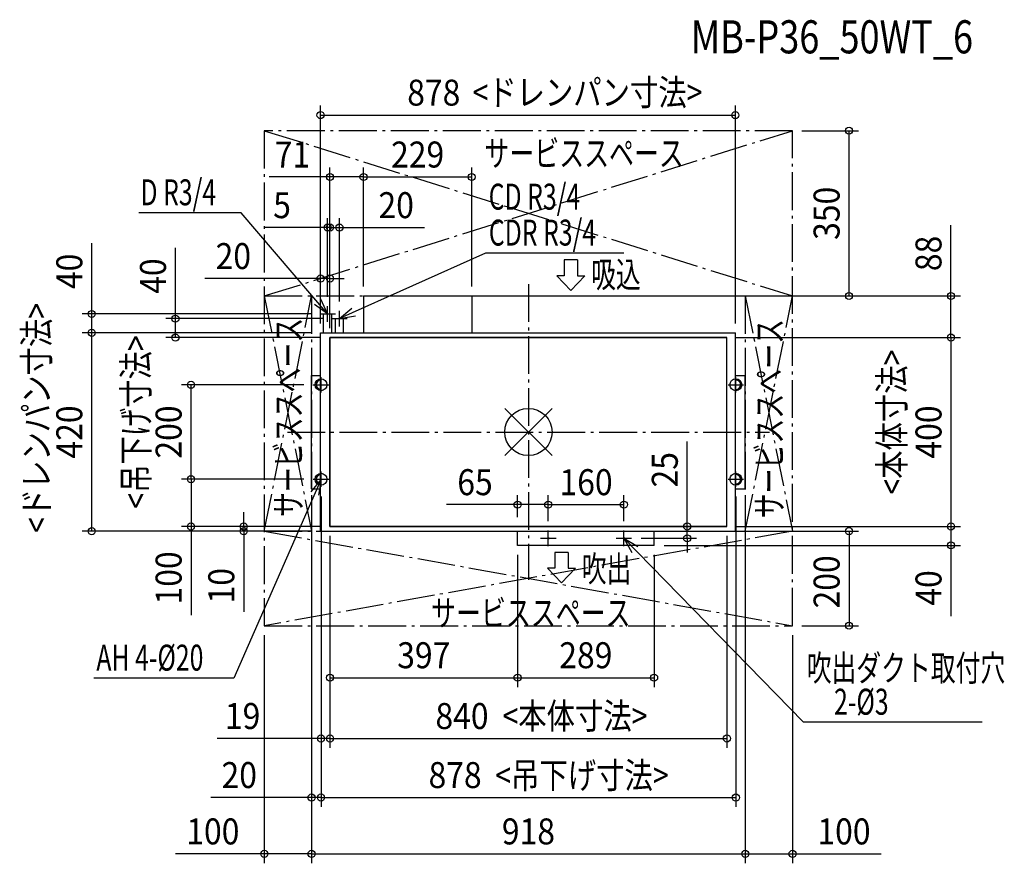
# Model space of a CAD drawing. Extents: x -1077 to 1007, y -913 to 873.
import ezdxf
from ezdxf.enums import TextEntityAlignment as Align

# ---------------------------------------------------------------- set-up
doc = ezdxf.new("R2010")
doc.units = 0
doc.header["$LTSCALE"] = 20
doc.header["$PDMODE"] = 3
doc.header["$PDSIZE"] = -2
doc.linetypes.add('DASHDOT', pattern=[5.5, 4, -0.6, 0.3, -0.6])
doc.layers.get('DEFPOINTS').update_dxf_attribs({"linetype": 'CONTINUOUS'})
for name, color, linetype in [('ARRANGE', 1, 'CONTINUOUS'), ('BASIS', 6, 'DASHDOT'), ('DETAIL', 5, 'CONTINUOUS'), ('ETC', 61, 'CONTINUOUS'), ('FIX', 11, 'CONTINUOUS'), ('NOTE', 4, 'CONTINUOUS'), ('OUTLINE', 3, 'CONTINUOUS'), ('SERVICESPACE', 2, 'DASHDOT'), ('SIZE', 30, 'CONTINUOUS')]:
    doc.layers.add(name, color=color, linetype=linetype)
doc.styles.get("Standard").update_dxf_attribs({"font": 'SIMPLEX', "width": 0.9, "bigfont": 'BIGFONT'})
doc.styles.add('STANDARD1', font='MONOTXT', dxfattribs={"bigfont": 'BIGFONT'})

msp = doc.modelspace()

# ---------------------------------------------------------------- linework, layer by layer
at = {"layer": 'ARRANGE', "color": 1, "linetype": 'CONTINUOUS'}
for p, q in [((50, 49.6), (-50, -49.6)), ((50, -49.5), (-50, 49.5))]:
    msp.add_line(p, q, dxfattribs=at)
msp.add_circle((0, 0), 50, dxfattribs=at)
at = {"layer": 'BASIS', "color": 6, "linetype": 'DASHDOT'}
for p, q in [((0, 313), (0, -313)), ((-510, 0), (510, 0))]:
    msp.add_line(p, q, dxfattribs=at)
at = {"layer": 'DEFPOINTS', "color": 7, "linetype": 'CONTINUOUS'}
for p in [(438, 671), (559, 638), (678.6, 638), (-420, 540), (-120, 540), (-425, 432.8), (-400, 432.8), (-440, 325), (-349, 288), (-349, 288), (-120, 288), (-120, 288), (-120, 288), (894.3, 288), (-425, 266.4), (-400, 256.4), (-924.3, 250), (-747.2, 240), (-440.4, 250), (-415.4, 240), (-924.3, 210), (-440, 210), (-440, 210), (-440, 210), (-440, 210), (438, 210), (-420, 200), (-420, 200), (-420, 200), (-420, 200), (-420, 200), (420, 200), (420, 200), (-714.1, 100), (-455.4, 100), (-455.4, -100), (-455.4, -100), (-459, -120), (-459, -120), (-459, -120), (-439, -116.4), (-439, -116.4), (-439, -116.4), (439, -116.4), (459, -120), (459, -120), (-23, -153.7), (202, -153.7), (-714.1, -200), (-420, -200), (-420, -200), (-420, -200), (-420, -200), (-420, -200), (-23, -200), (336.1, -200), (420, -200), (420, -200), (420, -200), (420, -200), (894.3, -200), (-602.6, -210), (-440, -210), (-439, -210), (42, -208.6), (42, -208.6), (202, -208.6), (218.4, -225), (438, -210), (-23, -240), (-23, -240), (266, -240), (267, -240), (894.3, -240), (-559, -410), (559, -410), (559, -410), (678.6, -410), (-23, -520.1), (266, -520.1), (-439, -648.8), (420, -648.8), (-459, -773.8), (439, -773.8), (-559, -893.1), (459, -893.1), (559, -893.1)]:
    msp.add_point(p, dxfattribs=at)
at = {"layer": 'DETAIL', "color": 5, "linetype": 'CONTINUOUS'}
for p, q in [((-349, 288), (-120, 288)), ((-349, 288), (-349, 210)), ((-120, 288), (-120, 210)), ((-433.7, 250), (-416.4, 250)), ((-433.7, 210), (-433.7, 250)), ((-416.4, 210), (-416.4, 250)), ((-408.6, 240), (-391.4, 240)), ((-408.6, 210), (-408.6, 240)), ((-391.4, 210), (-391.4, 240)), ((-440, 210), (438, 210)), ((-440, -210), (-440, 210)), ((438, -210), (438, 210)), ((-420, -200), (-420, 200)), ((-420, 200), (420, 200)), ((420, -200), (420, 200)), ((-459, -120), (-459, 120)), ((-459, 120), (-440, 120)), ((438, 120), (459, 120)), ((459, -120), (459, 120)), ((459, -100), (459, 100)), ((-459, -120), (-440, -120)), ((438, -120), (459, -120)), ((420, -200), (-420, -200)), ((-440, -210), (438, -210)), ((-23, -240), (-23, -210)), ((266, -240), (266, -210)), ((266, -240), (-23, -240))]:
    msp.add_line(p, q, dxfattribs=at)
for centre in [(42, -225), (202, -225)]:
    msp.add_circle(centre, 1.5, dxfattribs=at)
for centre, start, end in [((-439, 100), 95.7392, 264.2608), ((439, 100), 264.2608, 95.7392), ((-439, -100), 95.7392, 264.2608), ((439, -100), 264.2608, 95.7392)]:
    msp.add_arc(centre, 10, start, end, dxfattribs=at)
at = {"layer": 'FIX', "color": 11, "linetype": 'CONTINUOUS'}
for centre in [(-439, 100), (439, 100), (-439, -100), (439, -100)]:
    msp.add_circle(centre, 12.6, dxfattribs=at)
at = {"layer": 'NOTE', "color": 4, "linetype": 'CONTINUOUS'}
for p, q in [((-607.7, 464.2), (-824.9, 464.2)), ((-425, 250), (-607.7, 464.2)), ((-90.5, 378.8), (-400, 240)), ((201.6, 378.8), (-90.5, 378.8)), ((104.2, 364.2), (75.7, 364.2)), ((75.7, 364.2), (75.7, 330.5)), ((104.2, 364.2), (104.2, 330.5)), ((75.7, 330.5), (60.2, 330.5)), ((90, 299.9), (60.2, 330.5)), ((90, 299.9), (119.7, 330.5)), ((104.2, 330.5), (119.7, 330.5)), ((-425, 250), (-439.2, 281.3)), ((-425, 250), (-453, 270)), ((-425, 233.6), (-425, 266.4)), ((-400, 240), (-373.8, 262.2)), ((-400, 223.6), (-400, 256.4)), ((-441.4, 250), (-408.6, 250)), ((-416.4, 240), (-383.6, 240)), ((-400, 240), (-366.2, 246.1)), ((-439, 83.6), (-439, 116.4)), ((439, 83.6), (439, 116.4)), ((-455.4, 100), (-422.6, 100)), ((422.6, 100), (455.4, 100)), ((-439, -100), (-623.2, -521.1)), ((-439, -100), (-460.5, -126.8)), ((-455.4, -100), (-422.6, -100)), ((-439, -100), (-444.3, -134)), ((-439, -116.4), (-439, -83.6)), ((422.6, -100), (455.4, -100)), ((439, -116.4), (439, -83.6)), ((25.6, -225), (58.4, -225)), ((42, -241.4), (42, -208.6)), ((185.6, -225), (218.4, -225)), ((202, -241.4), (202, -208.6)), ((582.2, -614.3), (202, -225)), ((202, -225), (219.1, -254.8)), ((202, -225), (231.7, -242.3)), ((84.3, -254.8), (55.8, -254.8)), ((55.8, -254.8), (55.8, -288.6)), ((84.3, -254.8), (84.3, -288.6)), ((55.8, -288.6), (40.3, -288.6)), ((70, -319.1), (40.3, -288.6)), ((70, -319.1), (99.8, -288.6)), ((84.3, -288.6), (99.8, -288.6)), ((-623.2, -521.1), (-919.7, -521.1)), ((960.2, -614.3), (582.2, -614.3))]:
    msp.add_line(p, q, dxfattribs=at)
at = {"layer": 'OUTLINE', "color": 3, "linetype": 'CONTINUOUS'}
for p, q in [((-420, 200), (-420, -200)), ((420, 200), (-420, 200)), ((420, -200), (420, 200)), ((-420, -200), (420, -200))]:
    msp.add_line(p, q, dxfattribs=at)
at = {"layer": 'SERVICESPACE', "color": 2, "linetype": 'DASHDOT'}
for p, q in [((-559, 638), (-559, -410)), ((559, 638), (-559, 638)), ((-559, 638), (559, 288)), ((-559, 288), (559, 638)), ((559, -410), (559, 638)), ((-559, 288), (559, 288)), ((-559, 288), (-459, -210)), ((-559, -210), (-459, 288)), ((-459, 288), (-459, -210)), ((459, 288), (459, -210)), ((459, 288), (559, -210)), ((459, -210), (559, 288)), ((-559, -210), (559, -210)), ((-559, -210), (559, -410)), ((559, -210), (-559, -410)), ((-559, -410), (559, -410))]:
    msp.add_line(p, q, dxfattribs=at)
at = {"layer": 'SIZE', "color": 30, "linetype": 'CONTINUOUS'}
for p, q in [((-440, 230), (-440, 691)), ((438, 230), (438, 691)), ((-440, 671), (438, 671)), ((579, 638), (698.6, 638)), ((678.6, 288), (678.6, 638)), ((-420, 220), (-420, 560)), ((-349, 308), (-349, 560)), ((-349, 308), (-349, 560)), ((-120, 308), (-120, 560)), ((-420, 540), (-548.9, 540)), ((-349, 540), (-420, 540)), ((-349, 540), (-120, 540)), ((-425, 286.4), (-425, 452.8)), ((-420, 220), (-420, 452.8)), ((-420, 220), (-420, 452.8)), ((-400, 276.4), (-400, 452.8)), ((894.3, 288), (894.3, 438.1)), ((-425, 432.8), (-558, 432.8)), ((-420, 432.8), (-450, 432.8)), ((-420, 432.8), (-425, 432.8)), ((-420, 432.8), (-390, 432.8)), ((-420, 432.8), (-400, 432.8)), ((-400, 432.8), (-219.9, 432.8)), ((-924.3, 250), (-924.3, 400.1)), ((-747.2, 240), (-747.2, 390.1)), ((-440, 230), (-440, 345)), ((-420, 220), (-420, 345)), ((-440, 325), (-684.7, 325)), ((-420, 325), (-440, 325)), ((-420, 325), (-390, 325)), ((-100, 288), (914.3, 288)), ((-100, 288), (698.6, 288)), ((894.3, 200), (894.3, 288)), ((-460.4, 250), (-944.3, 250)), ((-924.3, 210), (-924.3, 250)), ((-435.4, 240), (-767.2, 240)), ((-747.2, 200), (-747.2, 240)), ((-460, 210), (-944.3, 210)), ((-460, 210), (-944.3, 210)), ((-924.3, -210), (-924.3, 210)), ((-440, 200), (-767.2, 200)), ((440, 200), (914.3, 200)), ((440, 200), (914.3, 200)), ((894.3, 200), (894.3, -200)), ((-475.4, 100), (-734.1, 100)), ((-714.1, -100), (-714.1, 100)), ((336.1, -200), (336.1, -19.9)), ((-475.4, -100), (-734.1, -100)), ((-475.4, -100), (-734.1, -100)), ((-714.1, -100), (-714.1, -200)), ((-459, -140), (-459, -793.8)), ((-459, -140), (-459, -913.1)), ((-459, -140), (-459, -913.1)), ((-439, -136.4), (-439, -793.8)), ((-439, -136.4), (-439, -793.8)), ((-439, -136.4), (-439, -668.8)), ((-23, -180), (-23, -133.7)), ((42, -188.6), (42, -133.7)), ((42, -188.6), (42, -133.7)), ((202, -188.6), (202, -133.7)), ((439, -136.4), (439, -793.8)), ((459, -140), (459, -913.1)), ((459, -140), (459, -913.1)), ((-23, -153.7), (-173.1, -153.7)), ((42, -153.7), (-23, -153.7)), ((42, -153.7), (202, -153.7)), ((-602.6, -200), (-602.6, -170)), ((-440, -200), (-734.1, -200)), ((-714.1, -200), (-714.1, -387.9)), ((-440, -200), (-622.6, -200)), ((-602.6, -200), (-602.6, -210)), ((400, -200), (316.1, -200)), ((336.1, -225), (336.1, -200)), ((440, -200), (914.3, -200)), ((440, -200), (914.3, -200)), ((894.3, -200), (894.3, -240)), ((-459, -210), (-944.3, -210)), ((-460, -210), (-622.6, -210)), ((-602.6, -210), (-602.6, -380.7)), ((-420, -220), (-420, -668.8)), ((-420, -220), (-420, -540.1)), ((-420, -220), (-420, -668.8)), ((238.4, -225), (356.1, -225)), ((336.1, -225), (336.1, -255)), ((420, -220), (420, -668.8)), ((458, -210), (698.6, -210)), ((678.6, -210), (678.6, -410)), ((287, -240), (914.3, -240)), ((894.3, -240), (894.3, -390.1)), ((-23, -260), (-23, -540.1)), ((-23, -260), (-23, -540.1)), ((266, -260), (266, -540.1)), ((579, -410), (698.6, -410)), ((-559, -430), (-559, -913.1)), ((559, -430), (559, -913.1)), ((-420, -520.1), (-23, -520.1)), ((-23, -520.1), (266, -520.1)), ((-439, -648.8), (-659.1, -648.8)), ((-420, -648.8), (-439, -648.8)), ((-420, -648.8), (420, -648.8)), ((-420, -648.8), (-390, -648.8)), ((-459, -773.8), (-672.2, -773.8)), ((-439, -773.8), (-459, -773.8)), ((-439, -773.8), (439, -773.8)), ((-439, -773.8), (-409, -773.8)), ((-559, -893.1), (-746.9, -893.1)), ((-459, -893.1), (-559, -893.1)), ((-459, -893.1), (459, -893.1)), ((459, -893.1), (559, -893.1)), ((559, -893.1), (746.9, -893.1))]:
    msp.add_line(p, q, dxfattribs=at)
for centre in [(-440, 671), (438, 671), (678.6, 638), (-420, 540), (-349, 540), (-349, 540), (-120, 540), (-425, 432.8), (-420, 432.8), (-420, 432.8), (-400, 432.8), (-440, 325), (-420, 325), (678.6, 288), (894.3, 288), (-924.3, 250), (-747.2, 240), (-924.3, 210), (-924.3, 210), (-747.2, 200), (894.3, 200), (894.3, 200), (-714.1, 100), (-714.1, -100), (-714.1, -100), (-23, -153.7), (42, -153.7), (42, -153.7), (202, -153.7), (-924.3, -210), (-714.1, -200), (-602.6, -200), (-602.6, -210), (336.1, -200), (678.6, -210), (894.3, -200), (894.3, -200), (336.1, -225), (894.3, -240), (678.6, -410), (-420, -520.1), (-23, -520.1), (-23, -520.1), (266, -520.1), (-439, -648.8), (-420, -648.8), (-420, -648.8), (420, -648.8), (-459, -773.8), (-439, -773.8), (-439, -773.8), (439, -773.8), (-559, -893.1), (-459, -893.1), (-459, -893.1), (459, -893.1), (459, -893.1), (559, -893.1)]:
    msp.add_circle(centre, 7.5, dxfattribs=at)

# ---------------------------------------------------------------- texts
at = {"layer": 'ETC', "color": 61, "linetype": 'CONTINUOUS', "width": 0.8}
msp.add_text('MB-P36_50WT_6', height=70, rotation=0, dxfattribs=at).set_placement((343.8, 801.7))
at = {"layer": 'NOTE', "color": 4, "linetype": 'CONTINUOUS', "style": 'STANDARD1'}
for s, rotation, width, p in [('サービススペース', 0, 0.703125, (-93.1, 562.6)), ('D R3/4', 0, 0.7, (-821.2, 480)), ('CD R3/4', 0, 0.7, (-84.1, 470.8)), ('CDR R3/4', 0, 0.7, (-83.8, 394.7)), ('吸込', 0, 0.7, (132.7, 306)), ('サービススペース', 90, 0.703125, (-480.4, -180)), ('サービススペース', 90, 0.703125, (537.5, -182.7)), ('吹出', 0, 0.7, (112.8, -317.2)), ('サービススペース', 0, 0.703125, (-205.9, -410.5)), ('AH 4-%%C20', 0, 0.7, (-914.5, -505.2)), ('吹出ダクト取付穴', 0, 0.7, (589, -527.2)), ('2-%%C3', 0, 0.7, (646.9, -598.5))]:
    msp.add_text(s, height=55, rotation=rotation, dxfattribs=dict(at, width=width)).set_placement(p)
at = {"layer": 'SIZE', "color": 30, "linetype": 'CONTINUOUS', "style": 'STANDARD1', "width": 0.8}
for s, rotation, p in [('<ドレンパン寸法>', 0, (-118.4, 691.5)), ('<ドレンパン寸法>', 90, (-1013.7, -213.6)), ('<吊下げ寸法>', 90, (-803.4, -162.1)), ('<本体寸法>', 90, (796.7, -132.4)), ('<本体寸法>', 0, (-54.8, -628.7)), ('<吊下げ寸法>', 0, (-70.1, -754.4))]:
    msp.add_text(s, height=55, rotation=rotation, dxfattribs=at).set_placement(p)
at = {"layer": 'SIZE', "color": 30, "linetype": 'CONTINUOUS', "width": 0.9}
for s, p in [('878', (-200.3, 691)), ('71', (-499.5, 560)), ('229', (-234.5, 560)), ('5', (-521.5, 452.8)), ('20', (-279.9, 452.8)), ('20', (-624.6, 345)), ('65', (-113.1, -133.7)), ('160', (122, -133.7)), ('397', (-221.5, -500.1)), ('289', (121.5, -500.1)), ('19', (-604.9, -628.8)), ('840', (-140.6, -628.8)), ('20', (-612.1, -753.8)), ('878', (-155.2, -753.8)), ('100', (-667.9, -873.1)), ('918', (0, -873.1)), ('100', (667.9, -873.1))]:
    msp.add_text(s, height=55, dxfattribs=at).set_placement(p, align=Align.CENTER)
for s, p in [('350', (658.6, 463)), ('88', (874.3, 378.1)), ('40', (-944.3, 340.1)), ('40', (-767.2, 330.1)), ('420', (-944.3, 0)), ('200', (-734.1, 0)), ('400', (874.3, 0)), ('25', (316.1, -79.9)), ('100', (-734.1, -308.9)), ('200', (658.6, -317.3)), ('10', (-622.6, -325.4)), ('40', (874.3, -330.1))]:
    msp.add_text(s, height=55, rotation=90, dxfattribs=at).set_placement(p, align=Align.CENTER)

doc.saveas('drawing.dxf')
